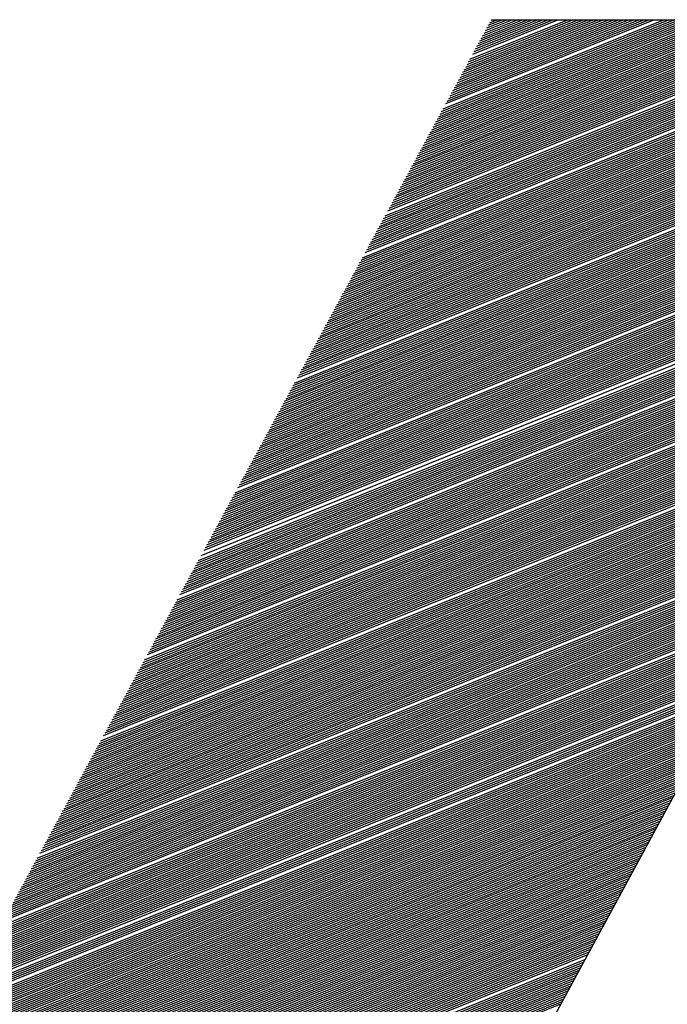
# Model space of a CAD drawing. Extents: x 0 to 196, y -3 to 123.
# Drawn here: x 24 to 26, y 5 to 8 of the extents above; entities that cross this region are included whole.
import ezdxf

# ---------------------------------------------------------------- set-up
doc = ezdxf.new("R2010")
doc.units = 0
doc.header["$LTSCALE"] = 9
doc.header["$MEASUREMENT"] = 0
doc.layers.get('0').update_dxf_attribs({"linetype": 'CONTINUOUS'})
doc.layers.add('B', color=1, linetype='CONTINUOUS')

# ---------------------------------------------------------------- blocks, each defined once
blk = doc.blocks.new('LOGO-S2')
at = {"layer": 'B', "color": 1, "linetype": 'Continuous'}
for p, q in [((0.1048047512692918, -0.3709418478881998), (0.4098531082802346, -0.2476943115078525)), ((0.1051674781386183, -0.3702714978963444), (0.40901897471986, -0.2475075245182579)), ((0.1055302050079305, -0.3696011479044907), (0.4081709028251055, -0.2473263689813026)), ((0.1058929318772535, -0.3689307979126371), (0.4073082649241542, -0.2471510984928527)), ((0.1062556587465764, -0.3682604479207798), (0.4064303800582749, -0.2469819881780966)), ((0.1066183856159029, -0.3675900979289244), (0.4055365073944905, -0.2468193373529859)), ((0.1069811124852258, -0.3669197479370689), (0.4046258385489736, -0.2466634726257952)), ((0.1077065662238752, -0.365579047953358), (0.40275048544596, -0.2463735668144418)), ((0.1080692930931875, -0.3649086979615026), (0.401783757312085, -0.2462403515099458)), ((0.1084320199625104, -0.3642383479696472), (0.4007961176545223, -0.2461155850094423)), ((0.1087947468318333, -0.3635679979777899), (0.3997862471382909, -0.2459998003588675)), ((0.1091574737011598, -0.3628976479859345), (0.3987526717264771, -0.2458935931077795)), ((0.1095202005704827, -0.3622272979940826), (0.3976937358882218, -0.2457976321340825)), ((0.1098829274398057, -0.3615569480022236), (0.3966075695113531, -0.2457126730121226)), ((0.1102456543091321, -0.3608865980103699), (0.3954920466093945, -0.2456395746961997)), ((0.1106083811784444, -0.3602162480185145), (0.3943447331859886, -0.2455793205846719)), ((0.1109711080477673, -0.359545898026659), (0.3931628205557089, -0.2455330454601183)), ((0.1113338349170938, -0.3588755480348), (0.3919430388260174, -0.2455020704448687)), ((0.1116965617864167, -0.3582051980429464), (0.3906815428021559, -0.2454879490984672)), ((0.1120592886557397, -0.3575348480510927), (0.3893868070603794, -0.2454872574698337)), ((0.1124220155250661, -0.3568644980592373), (0.3880903594776797, -0.2454872574698355)), ((0.1127847423943891, -0.35619414806738), (0.3867939118949728, -0.2454872574698355)), ((0.1131474692637013, -0.3555237980755246), (0.3854974643122624, -0.2454872574698337)), ((0.1135101961330243, -0.3548534480836709), (0.384201016729552, -0.2454872574698355)), ((0.1138729230023507, -0.3541830980918173), (0.3829045691468558, -0.2454872574698355)), ((0.1142356498716737, -0.35351274809996), (0.3816081215641454, -0.2454872574698355)), ((0.1145983767409966, -0.3528423981081046), (0.3803116739814385, -0.2454872574698337)), ((0.1149611036103231, -0.3521720481162491), (0.3790152263987281, -0.2454872574698337)), ((0.115323830479646, -0.3515016981243919), (0.3777187788160212, -0.2454872574698337)), ((0.1156865573489583, -0.35083134813254), (0.3764223312333215, -0.2454872574698355)), ((0.1160492842182848, -0.3501609981406828), (0.3751258836506146, -0.2454872574698337)), ((0.1164120110876077, -0.3494906481488274), (0.3738294360679042, -0.2454872574698337)), ((0.1167747379569306, -0.3488202981569737), (0.3725329884851938, -0.2454872574698337)), ((0.1171374648262571, -0.3481499481651182), (0.3712365409024976, -0.2454872574698355)), ((0.11750019169558, -0.3474795981732628), (0.3699400933197872, -0.2454872574698355)), ((0.1178629185649029, -0.3468092481814056), (0.3686436457370803, -0.2454872574698337)), ((0.1182256454342152, -0.3461388981895501), (0.3673471981543699, -0.2454872574698337)), ((0.1185883723035417, -0.3454685481976947), (0.3660507505716701, -0.2454872574698355)), ((0.1189510991728646, -0.3447981982058392), (0.3647543029889597, -0.2454872574698337)), ((0.1193138260421875, -0.3441278482139856), (0.3634578554062529, -0.2454872574698337)), ((0.119676552911514, -0.3434574982221301), (0.3621614078235424, -0.2454872574698337)), ((0.1200392797808369, -0.3427871482302729), (0.360864960240832, -0.2454872574698355)), ((0.1204020066501599, -0.3421167982384175), (0.3595685126581358, -0.2454872574698355)), ((0.1207647335194864, -0.3414464482465638), (0.3582720650754254, -0.2454872574698337)), ((0.1211274603887986, -0.3407760982547101), (0.3569756174927186, -0.2454872574698337)), ((0.1214901872581216, -0.3401057482628529), (0.3556791699100081, -0.2454872574698355)), ((0.1218529141274445, -0.3394353982709974), (0.3543827223273119, -0.2454872574698337)), ((0.122215640996771, -0.3387650482791402), (0.3530862747446015, -0.2454872574698337)), ((0.1229410947354168, -0.3374243482954293), (0.3504933795791842, -0.2454872574698337)), ((0.1233038216047433, -0.3367539983035757), (0.349196931996488, -0.2454872574698337)), ((0.1236665484740556, -0.3360836483117184), (0.3479004844137776, -0.2454872574698337)), ((0.1240292753433785, -0.335413298319863), (0.3466040368310672, -0.2454872574698337)), ((0.124392002212705, -0.3347429483280076), (0.3453075892483604, -0.2454872574698355)), ((0.1247547290820279, -0.3340725983361539), (0.3440111416656499, -0.2454872574698337)), ((0.1251174559513508, -0.3334022483443002), (0.3427146940829537, -0.2454872574698337)), ((0.1254801828206737, -0.332731898352443), (0.3414182465002433, -0.2454872574698355)), ((0.1258429096900002, -0.3320615483605875), (0.3401217989175365, -0.2454872574698337)), ((0.1262056365593125, -0.3313911983687321), (0.3388253513348261, -0.2454872574698337)), ((0.1265683634286354, -0.3307208483768749), (0.3375289037521263, -0.2454872574698355)), ((0.1269310902979583, -0.3300504983850194), (0.3362324561694194, -0.2454872574698337)), ((0.1272938171672848, -0.3293801483931658), (0.334936008586709, -0.2454872574698337)), ((0.1276565440366078, -0.3287097984013103), (0.3336395610039986, -0.2454872574698337)), ((0.1280192709059307, -0.3280394484094531), (0.3323431134212989, -0.2454872574698337)), ((0.1283819977752572, -0.3273690984175994), (0.331046665838592, -0.2454872574698337)), ((0.1287447246445694, -0.3266987484257422), (0.3297502182558816, -0.2454872574698337)), ((0.1291074515138924, -0.3260283984338903), (0.3284537706731747, -0.2454872574698337)), ((0.1294701783832188, -0.3253580484420313), (0.3271573230904643, -0.2454872574698337)), ((0.1298329052525418, -0.3246876984501776), (0.3258608755077681, -0.2454872574698337)), ((0.1301956321218647, -0.324017348458324), (0.3245644279250577, -0.2454872574698355)), ((0.1305583589911912, -0.3233469984664668), (0.3232679803423508, -0.2454872574698337)), ((0.1309210858605141, -0.3226766484746131), (0.3219715327596404, -0.2454872574698337)), ((0.1312838127298264, -0.3220062984827559), (0.3206750851769407, -0.2454872574698337)), ((0.1316465395991528, -0.3213359484909022), (0.3193786375942338, -0.2454872574698355)), ((0.1320092664684758, -0.3206655984990467), (0.3180821900115234, -0.2454872574698337)), ((0.1323719933377987, -0.3199952485071877), (0.3167857424288165, -0.2454872574698337)), ((0.1327347202071252, -0.3193248985153341), (0.3154892948461061, -0.2454872574698337)), ((0.1330974470764481, -0.3186545485234769), (0.3141928472634063, -0.2454872574698337)), ((0.133460173945771, -0.3179841985316232), (0.3128963996806995, -0.2454872574698355)), ((0.1338229008150833, -0.3173138485397677), (0.3115999520979926, -0.2454872574698355)), ((0.1341856276844098, -0.3166434985479123), (0.3103035045152822, -0.2454872574698337)), ((0.1345483545537327, -0.3159731485560568), (0.3090070569325825, -0.2454872574698355)), ((0.1349110814230556, -0.315302798564205), (0.3077106093498756, -0.2454872574698337)), ((0.1352738082923786, -0.3146324485723477), (0.3064141617671652, -0.2454872574698337)), ((0.135636535161705, -0.3139620985804923), (0.3051177141844583, -0.2454872574698355)), ((0.135999262031028, -0.3132917485886368), (0.3038212666017586, -0.2454872574698337)), ((0.1363619889003402, -0.3126213985967796), (0.3025248190190482, -0.2454872574698337)), ((0.1367247157696667, -0.311951048604926), (0.3012283714363377, -0.2454872574698355)), ((0.1370874426389896, -0.3112806986130705), (0.2999319238536309, -0.2454872574698337)), ((0.1374501695083126, -0.3106103486212151), (0.2986354762709205, -0.2454872574698337)), ((0.137812896377639, -0.3099399986293578), (0.2973390286882207, -0.2454872574698355)), ((0.138175623246962, -0.3092696486375042), (0.2960425811055138, -0.2454872574698337)), ((0.1385383501162849, -0.3085992986456487), (0.2947461335228034, -0.2454872574698337)), ((0.1389010769855972, -0.3079289486537897), (0.2934496859400966, -0.2454872574698337)), ((0.1392638038549237, -0.3072585986619361), (0.2921532383573968, -0.2454872574698337)), ((0.1396265307242466, -0.3065882486700824), (0.2908567907746864, -0.2454872574698337)), ((0.140351984462896, -0.3052475486863715), (0.2882638956092727, -0.2454872574698337)), ((0.1407147113322189, -0.304577198694516), (0.2869674480265623, -0.2454872574698337)), ((0.1410774382015418, -0.3039068487026606), (0.2856710004438625, -0.2454872574698337)), ((0.1414401650708648, -0.3032364987108034), (0.2843745528611556, -0.2454872574698337)), ((0.1418028919401806, -0.3025661487189479), (0.2830781052784452, -0.2454872574698355)), ((0.1421656188095035, -0.3018957987270943), (0.2817816576957384, -0.2454872574698337)), ((0.14252834567883, -0.301225448735237), (0.2804852101130386, -0.2454872574698337)), ((0.1428910725481529, -0.3005550987433852), (0.2791887625303282, -0.2454872574698337)), ((0.1432537994174758, -0.2998847487515262), (0.2778923149476213, -0.2454872574698355)), ((0.1436165262868023, -0.2992143987596707), (0.2765958673649145, -0.2454872574698337)), ((0.1439792531561253, -0.298544048767817), (0.2752994197822147, -0.2454872574698337)), ((0.1443419800254375, -0.2978736987759616), (0.2740029721995043, -0.2454872574698337)), ((0.144704706894764, -0.2972033487841079), (0.2727065246167975, -0.2454872574698337)), ((0.1450674337640869, -0.2965329987922525), (0.271410077034087, -0.2454872574698337)), ((0.1454301606334099, -0.2958626488003953), (0.2701136294513873, -0.2454872574698337)), ((0.1461556143720593, -0.2945219488166844), (0.26752073428597, -0.2454872574698337)), ((0.1465183412413822, -0.2938515988248289), (0.2662242867032596, -0.2454872574698337)), ((0.1468810681106945, -0.2931812488329752), (0.2649278391205527, -0.2454872574698337)), ((0.1472437949800174, -0.292510898841118), (0.263631391537853, -0.2454872574698337)), ((0.1476065218493439, -0.2918405488492608), (0.2623349439551426, -0.2454872574698355)), ((0.1479692487186668, -0.2911701988574089), (0.2610384963724357, -0.2454872574698355)), ((0.1483319755879897, -0.2904998488655535), (0.2597420487897253, -0.2454872574698337)), ((0.1486947024573162, -0.2898294988736945), (0.2584456012070291, -0.2454872574698337)), ((0.1490574293266391, -0.2891591488818408), (0.2571491536243187, -0.2454872574698355)), ((0.1494201561959514, -0.2884887988899871), (0.2558527060416083, -0.2454872574698337)), ((0.1497828830652779, -0.2878184488981281), (0.2545562584589014, -0.2454872574698337)), ((0.1501456099346008, -0.2871480989062727), (0.2532598108761945, -0.2454872574698337)), ((0.1505083368039237, -0.286477748914419), (0.2519633632934948, -0.2454872574698337)), ((0.1508710636732502, -0.2858073989225636), (0.2506669157107844, -0.2454872574698337)), ((0.1512337905425731, -0.2851370489307081), (0.2493704681280775, -0.2454872574698337)), ((0.1515965174118961, -0.2844666989388527), (0.2480740205453671, -0.2454872574698337)), ((0.1519592442812083, -0.2837963489469972), (0.2467775729626709, -0.2454872574698337)), ((0.1523219711505313, -0.2831259989551436), (0.2454811253799605, -0.2454872574698355)), ((0.1526846980198577, -0.2824556489632881), (0.2441846777972501, -0.2454872574698355)), ((0.1530474248891807, -0.2817852989714291), (0.2428882302145432, -0.2454872574698355)), ((0.1534101517585036, -0.2811149489795755), (0.2415917826318434, -0.2454872574698355)), ((0.1537728786278301, -0.2804445989877218), (0.2402953350491366, -0.2454872574698337)), ((0.154135605497153, -0.2797742489958663), (0.2389988874664262, -0.2454872574698355)), ((0.1544983323664653, -0.2791038990040091), (0.2377024398837158, -0.2454872574698337)), ((0.1548610592357917, -0.2784335490121537), (0.2364059923010089, -0.2454872574698337)), ((0.1552237861051147, -0.2777631990203), (0.2351095447183091, -0.2454872574698337)), ((0.1555865129744376, -0.2770928490284428), (0.2338130971355987, -0.2454872574698337)), ((0.1559492398437641, -0.2764224990365891), (0.2325166495528883, -0.2454872574698355)), ((0.156311966713087, -0.2757521490447337), (0.2312202019701814, -0.2454872574698337)), ((0.1566746935824099, -0.2750817990528747), (0.2299237543874852, -0.2454872574698337)), ((0.1570374204517364, -0.274411449061021), (0.2286273068047748, -0.2454872574698337)), ((0.1574001473210487, -0.2737410990691673), (0.2273308592220644, -0.2454872574698337)), ((0.1577628741903716, -0.2730707490773119), (0.2260344116393576, -0.2454872574698355)), ((0.1581256010596981, -0.2724003990854564), (0.2247379640566471, -0.2454872574698337)), ((0.158488327929021, -0.2717300490935992), (0.2234415164739509, -0.2454872574698337)), ((0.1588510547983439, -0.2710596991017455), (0.2221450688912405, -0.2454872574698337)), ((0.1592137816676704, -0.2703893491098901), (0.2208486213085301, -0.2454872574698337)), ((0.1595765085369933, -0.2697189991180329), (0.2195521737258233, -0.2454872574698355)), ((0.1599392354063056, -0.2690486491261792), (0.218255726143127, -0.2454872574698355)), ((0.1603019622756321, -0.2683782991343238), (0.2169592785604166, -0.2454872574698337)), ((0.1610274160142779, -0.2670375991506111), (0.2143663833949994, -0.2454872574698355)), ((0.1613901428836044, -0.2663672491587556), (0.2130699358122996, -0.2454872574698337)), ((0.1617528697529274, -0.265696899166902), (0.2117734882295927, -0.2454872574698337)), ((0.1621155966222503, -0.2650265491750465), (0.2104770406468823, -0.2454872574698337)), ((0.1624783234915625, -0.2643561991831911), (0.2091805930641719, -0.2454872574698337)), ((0.162841050360889, -0.2636858491913356), (0.2078841454814651, -0.2454872574698337)), ((0.163203777230212, -0.2630154991994802), (0.2065876978987653, -0.2454872574698337)), ((0.1635665040995384, -0.2623451492076265), (0.2052912503160549, -0.2454872574698355)), ((0.1639292309688614, -0.2616747992157711), (0.203994802733348, -0.2454872574698337)), ((0.1642919578381843, -0.2610044492239121), (0.2026983551506376, -0.2454872574698337)), ((0.1646546847075072, -0.2603340992320602), (0.2014019075679414, -0.2454872574698337)), ((0.1650174115768195, -0.259663749240203), (0.200105459985231, -0.2454872574698337)), ((0.1653801384461424, -0.2589933992483475), (0.1988090124025206, -0.2454872574698337)), ((0.1657428653154689, -0.2583230492564939), (0.1975125648198102, -0.2454872574698337)), ((0.1661055921847918, -0.2576526992646384), (0.196216117237114, -0.2454872574698337)), ((0.1664683190541147, -0.256982349272783), (0.1949196696544071, -0.2454872574698337)), ((0.1668310459234412, -0.2563119992809275), (0.1936232220716967, -0.2454872574698337)), ((0.1671937727927642, -0.2556416492890703), (0.1923267744889863, -0.2454872574698337)), ((0.1679192265314029, -0.2543009493053576), (0.1897338793235832, -0.2454872574698337)), ((0.1682819534007258, -0.253630599313504), (0.1884374317408728, -0.2454872574698337)), ((0.1686446802700488, -0.2529602493216485), (0.1871409841581624, -0.2454872574698337)), ((0.1690074071393752, -0.2522898993297931), (0.185844536575452, -0.2454872574698355)), ((0.1693701340086982, -0.2516195493379358), (0.1845480889927558, -0.2454872574698355)), ((0.1697328608780211, -0.2509491993460822), (0.1832516414100489, -0.2454872574698337)), ((0.1700955877473369, -0.2502788493542267), (0.1819551938273385, -0.2454872574698337)), ((0.1704583146166598, -0.2496084993623731), (0.1806587462446281, -0.2454872574698337)), ((0.1708210414859828, -0.2489381493705176), (0.1793622986619319, -0.2454872574698337)), ((0.1711837683553092, -0.2482677993786604), (0.1780658510792215, -0.2454872574698355)), ((0.1715464952246322, -0.2475974493868067), (0.1767694034965146, -0.2454872574698337)), ((0.1719092220939551, -0.2469270993949513), (0.1754729559138042, -0.2454872574698337)), ((0.1722719489632816, -0.2462567494030941), (0.1741765083310938, -0.2454872574698355)), ((0.1726346758325903, -0.2455863994112404), (0.172880060748394, -0.2454872574698337)), ((0.1726883216093746, -0.2454872574698337), (0.3903338048732046, -0.2454872574698337)), ((0.1008147557067396, -0.3783156977986097), (0.418248740434116, -0.250064042997395)), ((0.1011774825760625, -0.3776453478067561), (0.4175372754587698, -0.2498276946823657)), ((0.1015402094453854, -0.3769749978149006), (0.4168164661100882, -0.2495951217392252)), ((0.1019029363147119, -0.3763046478230434), (0.4160860170757701, -0.249366443481887)), ((0.1022656631840348, -0.375634297831188), (0.4153456148383547, -0.2491417865796395)), ((0.1026283900533578, -0.3749639478393343), (0.4145949260625876, -0.2489212857086551)), ((0.1029911169226736, -0.3742935978474771), (0.4138335957934807, -0.2487050842800622)), ((0.1033538437919965, -0.3736232478556216), (0.4130612454368787, -0.2484933352558327)), ((0.1037165706613195, -0.3729528978637662), (0.4122774704895562, -0.248286202065862)), ((0.1040792975306459, -0.3722825478719125), (0.4114818379798955, -0.2480838596420574)), ((0.1044420243999689, -0.3716121978800535), (0.410673883572354, -0.2478864955881539)), ((0.09718748701352098, -0.3850191977171642), (0.4249039155588683, -0.2526131659478077)), ((0.09755021388283325, -0.3843488477253105), (0.4242727834218627, -0.252344361059289)), ((0.09827566762148265, -0.3830081477415979), (0.4229889427138289, -0.2518154687274672)), ((0.09900112136012851, -0.381667447757887), (0.4216751319990806, -0.2512986850643353)), ((0.09936384822945499, -0.3809970977660315), (0.4210065027657457, -0.2510450299861313)), ((0.09972657509877791, -0.3803267477741779), (0.4203297785519204, -0.2507946454923387)), ((0.1000893019681008, -0.3796563977823224), (0.4196447360245159, -0.2505476218153939)), ((0.1004520288374131, -0.3789860477904634), (0.4189511395901881, -0.2503040541411723)), ((0.09392294518961464, -0.3910523476438632), (0.4302881027807963, -0.2551520025198526)), ((0.09428567205894112, -0.3903819976520078), (0.4297145411626211, -0.2548599376318927)), ((0.09464839892826404, -0.3897116476601541), (0.4291350994921856, -0.2545702484392534)), ((0.09501112579757631, -0.3890412976682969), (0.4285496612130402, -0.2542829820338008)), ((0.09537385266689924, -0.3883709476764414), (0.427958104837959, -0.2539981874995627)), ((0.09573657953622217, -0.3877005976845878), (0.427360303657224, -0.2537159160305835)), ((0.09609930640554865, -0.3870302476927323), (0.4267561254240739, -0.2534362210580161)), ((0.09646203327487157, -0.3863598977008751), (0.4261454320150726, -0.2531591583873629)), ((0.0968247601441945, -0.3856895477090196), (0.4255280790629143, -0.2528847863468018)), ((0.09102113023503478, -0.396415147578705), (0.4346774716187056, -0.2575689729851431)), ((0.0913838571043577, -0.3957447975868513), (0.4341472647872955, -0.2572593916263157)), ((0.09174658397368063, -0.3950744475949977), (0.4336119617300973, -0.2569518692763628)), ((0.09210931084300711, -0.3944040976031404), (0.4330714769999879, -0.2566464404581561)), ((0.0928347645816423, -0.3930633976194295), (0.4319746044820825, -0.2560420080741137)), ((0.09319749145096878, -0.3923930476275723), (0.4314180290387668, -0.2557430803260408)), ((0.09356021832029171, -0.3917226976357222), (0.4308558962433224, -0.2554463978939685)), ((0.08811931528045136, -0.4017779475135486), (0.4387449692698162, -0.2601159878512425)), ((0.08848204214977429, -0.4011075975216931), (0.4382527949003219, -0.2597910403803718)), ((0.08884476901910077, -0.4004372475298377), (0.4377561089115041, -0.2594679157220225)), ((0.0892074958884237, -0.399766897537984), (0.4372548467115962, -0.2591466399729709)), ((0.08957022275774662, -0.3990965475461268), (0.4367489415034491, -0.2588272401210157)), ((0.08993294962706244, -0.3984261975542731), (0.4362383241834245, -0.2585097440858375)), ((0.09029567649638537, -0.3977558475624177), (0.4357229232341275, -0.2581941807623389)), ((0.0906584033657083, -0.397085497570564), (0.4352026646105109, -0.2578805800666659)), ((0.0852175003258715, -0.4071407474483921), (0.4425270399802983, -0.2627783226869225)), ((0.08558022719519442, -0.4064703974565367), (0.4420688687697769, -0.2624396370480548)), ((0.0859429540645209, -0.405800047464683), (0.4416066336788695, -0.2621025933234504)), ((0.08630568093384383, -0.405129697472824), (0.4411402847352477, -0.2617672117032308)), ((0.08666840780316676, -0.4044593474809703), (0.4406697703921303, -0.2614335130136469)), ((0.08703113467248969, -0.4037889974891149), (0.4401950374638091, -0.261101518743124)), ((0.0873938615418055, -0.4031186474972595), (0.4397160310575359, -0.2607712510697668)), ((0.08775658841112843, -0.4024482975054058), (0.439232694501694, -0.2604427328903993)), ((0.08267841224061456, -0.4118331973913802), (0.4456243437114047, -0.2651935225170101)), ((0.08304113910993749, -0.4111628473995266), (0.4451933406003334, -0.2648438602534684)), ((0.08340386597926042, -0.4104924974076711), (0.444758584096018, -0.2644957144592306)), ((0.0837665928485869, -0.4098221474158139), (0.4443200336976361, -0.2641491014976944)), ((0.08449204658723275, -0.408481447432103), (0.4434313831409682, -0.2634605419805185)), ((0.08485477345654857, -0.4078110974402493), (0.4429811957694376, -0.2631186306613253)), ((0.08013932415535763, -0.4165256473343684), (0.4485394381932615, -0.2676823396623957)), ((0.08050205102468055, -0.4158552973425129), (0.4481336676028356, -0.2673224827987619)), ((0.08086477789400348, -0.4151849473506593), (0.4477243967145839, -0.2669640401472586)), ((0.08122750476332996, -0.4145145973588038), (0.4473115923762698, -0.2666070251022417)), ((0.08159023163265289, -0.4138442473669466), (0.4468952204905392, -0.2662514514399392)), ((0.08195295850196516, -0.4131738973750911), (0.4464752459827075, -0.2658973333314529)), ((0.08231568537128808, -0.4125035473832357), (0.4460516327670341, -0.2655446853563612)), ((0.07760023607009714, -0.4212180972773565), (0.4512844238757694, -0.2702398852239556)), ((0.07796296293942362, -0.420547747285501), (0.4509023003793899, -0.2698704743141684)), ((0.07832568980874655, -0.4198773972936456), (0.450516884603406, -0.2695023935716838)), ((0.07868841667806947, -0.4192070473017901), (0.4501281492232891, -0.2691356540363268)), ((0.07905114354739595, -0.4185366973099347), (0.4497360661580316, -0.2687702670535623)), ((0.07941387041670822, -0.4178663473180775), (0.4493406065466523, -0.2684062442839847)), ((0.07977659728603115, -0.417195997326222), (0.448941740723626, -0.268043597713242)), ((0.0750611479848402, -0.4259105472203446), (0.4538692508928435, -0.2728621390866488)), ((0.07542387485416668, -0.4252401972284909), (0.4535094673158433, -0.2724837022635525)), ((0.07578660172348961, -0.4245698472366319), (0.4531465633255642, -0.272106526169245)), ((0.07614932859281254, -0.4238994972447783), (0.4527805163128988, -0.2717306199384195)), ((0.07651205546213546, -0.4232291472529246), (0.4524113030513206, -0.2713559929551908)), ((0.07687478233145129, -0.4225587972610692), (0.4520388996795077, -0.2709826548601564)), ((0.07723750920077421, -0.4218884472692119), (0.451663281683107, -0.2706106155577652)), ((0.07324751363823268, -0.4292622971796201), (0.4556221127368296, -0.274772931050582)), ((0.0736102405075556, -0.4285919471877664), (0.455277612561936, -0.2743883193322114)), ((0.07397296737688208, -0.4279215971959109), (0.4549300963219736, -0.2740049261832285)), ((0.07433569424619435, -0.4272512472040555), (0.4545795442565286, -0.2736227595873535)), ((0.07469842111551728, -0.4265808972121983), (0.454225936065086, -0.2732418277465287)), ((0.07179660616093742, -0.4319436971470418), (0.4569703298414645, -0.2763234112775264)), ((0.07215933303026034, -0.4312733471551882), (0.4566377066572223, -0.2759340009434483)), ((0.07252205989958327, -0.4306029971633309), (0.4563021413141044, -0.2755457793187128)), ((0.07107115242229867, -0.4332843971307545), (0.2688769569343208, -0.3533656644854704)), ((0.0714338792916216, -0.4326140471388991), (0.2692396838036473, -0.3526953144936167)), ((0.0696202449450034, -0.4359657970981745), (0.2674260494570397, -0.3560470644528921)), ((0.06998297181432633, -0.4352954471063226), (0.2677887763263627, -0.3553767144610385)), ((0.07034569868364926, -0.4346250971144654), (0.2681515031956749, -0.3547063644691848)), ((0.07070842555297574, -0.43395474712261), (0.2685142300649979, -0.3540360144773258)), ((0.0681693374677188, -0.4386471970655981), (0.2659751419797445, -0.3587284644203139)), ((0.06853206433704173, -0.4379768470737391), (0.2663378688490674, -0.3580581144284603)), ((0.06889479120636821, -0.4373064970818854), (0.2667005957183903, -0.357387764436603)), ((0.06925751807568048, -0.43663614709003), (0.2670633225877168, -0.3567174144447511)), ((0.06671842999042354, -0.4413285970330181), (0.2645242345024563, -0.3614098643877357)), ((0.06708115685974647, -0.4406582470411644), (0.2648869613717828, -0.360739514395882)), ((0.0674438837290694, -0.439987897049309), (0.2652496882411057, -0.3600691644040248)), ((0.06780661059839588, -0.4393175470574517), (0.2656124151104287, -0.3593988144121694)), ((0.06563024938246187, -0.4433396470085844), (0.263436053894484, -0.363420914363302)), ((0.0659929762517848, -0.4426692970167272), (0.2637987807638105, -0.3627505643714484)), ((0.06635570312110772, -0.4419989470248753), (0.2641615076331334, -0.3620802143795894)), ((0.06417934190516306, -0.4460210469760044), (0.2619851464171994, -0.366102314330722)), ((0.06454206877448954, -0.4453506969841525), (0.2623478732865223, -0.3654319643388702)), ((0.06490479564381246, -0.4446803469922953), (0.2627106001558488, -0.3647616143470129)), ((0.06526752251313539, -0.4440099970004416), (0.2630733270251611, -0.3640912643551575)), ((0.06272843442787845, -0.448702446943428), (0.2605342389399041, -0.3687837142981474)), ((0.06309116129720138, -0.4480320969515708), (0.2608969658092271, -0.3681133643062902)), ((0.06345388816652786, -0.4473617469597189), (0.26125969267855, -0.3674430143144365)), ((0.06381661503585079, -0.4466913969678616), (0.2616224195478765, -0.3667726643225793)), ((0.06127752695058319, -0.4513838469108515), (0.2590833314626195, -0.3714651142655656)), ((0.06164025381990612, -0.4507134969189925), (0.2594460583319425, -0.3707947642737119)), ((0.06200298068922905, -0.4500431469271406), (0.2598087852012689, -0.3701244142818547)), ((0.06236570755855553, -0.4493727969352834), (0.2601715120705919, -0.369454064290001)), ((0.06018934634262152, -0.4533948968864179), (0.2579951508546472, -0.3734761642411337)), ((0.06055207321194445, -0.4527245468945589), (0.2583578777239701, -0.3728058142492801)), ((0.06091480008127093, -0.4520541969027052), (0.2587206045932966, -0.3721354642574211)), ((0.05873843886532626, -0.4560762968538379), (0.2565442433773626, -0.3761575642085555)), ((0.05910116573464919, -0.4554059468619807), (0.2569069702466855, -0.3754872142167001)), ((0.05946389260397567, -0.454735596870127), (0.2572696971160084, -0.3748168642248446)), ((0.05982661947329859, -0.4540652468782715), (0.2576324239853349, -0.3741465142329892)), ((0.05728753138804166, -0.4587576968212614), (0.255093335900078, -0.3788389641759755)), ((0.05765025825736458, -0.458087346829406), (0.2554560627693903, -0.3781686141841236)), ((0.05801298512668751, -0.4574169968375488), (0.2558187896387132, -0.3774982641922682)), ((0.05837571199601399, -0.4567466468456933), (0.2561815165080397, -0.3768279142004127)), ((0.05583662391075706, -0.4614390967886814), (0.2536424284227792, -0.3815203641433973)), ((0.05619935078006932, -0.4607687467968242), (0.2540051552921057, -0.3808500141515436)), ((0.05692480451871518, -0.4594280468131133), (0.2547306090307515, -0.379509314167831)), ((0.05438571643345824, -0.4641204967561032), (0.2521915209454946, -0.3842017641108209)), ((0.05474844330278472, -0.4634501467642478), (0.2525542478148175, -0.3835314141189654)), ((0.05511117017210765, -0.4627797967723923), (0.2529169746841333, -0.38286106412711)), ((0.05547389704143058, -0.4621094467805351), (0.2532797015534562, -0.3821907141352563)), ((0.05329753582549657, -0.4661315467316678), (0.2511033403375222, -0.3862128140863872)), ((0.05366026269481239, -0.4654611967398123), (0.2514660672068452, -0.3855424640945317)), ((0.05402298956413532, -0.4647908467479569), (0.2518287940761716, -0.3848721141026745)), ((0.05184662834820131, -0.4688129466990913), (0.2496524328602376, -0.3888942140538072)), ((0.05220935521752423, -0.4681425967072324), (0.2500151597295499, -0.38822386406195)), ((0.05257208208685071, -0.4674722467153805), (0.2503778865988728, -0.3875535140700963)), ((0.05293480895617364, -0.4668018967235232), (0.2507406134681993, -0.3868831640782426)), ((0.0503957208709167, -0.4714943466665131), (0.2482015253829424, -0.391575614021229)), ((0.05075844774023963, -0.4708239966746559), (0.2485642522522653, -0.3909052640293753)), ((0.0511211746095519, -0.4701536466828005), (0.2489269791215882, -0.3902349140375199)), ((0.05148390147887838, -0.4694832966909468), (0.2492897059909147, -0.3895645640456626)), ((0.04894481339361789, -0.4741757466339349), (0.2467506179056542, -0.3942570139886525)), ((0.04930754026294437, -0.4735053966420795), (0.2471133447749807, -0.3935866639967971)), ((0.0496702671322673, -0.4728350466502222), (0.247476071644293, -0.3929163140049416)), ((0.05003299400159023, -0.4721646966583668), (0.2478387985136159, -0.3922459640130844)), ((0.04785663278565977, -0.4761867966094977), (0.2456624372976819, -0.3962680639642189)), ((0.0482193596549827, -0.475516446617644), (0.2460251641670084, -0.3955977139723634)), ((0.04858208652429497, -0.4748460966257904), (0.2463878910363313, -0.394927363980508)), ((0.04640572530836451, -0.478868196576923), (0.2442115298203973, -0.3989494639316407)), ((0.04676845217768744, -0.4781978465850658), (0.2445742566897202, -0.3982791139397852)), ((0.04749390591633329, -0.4768571466013567), (0.245299710428359, -0.3969384139560725)), ((0.04495481783107635, -0.4815495965443448), (0.242760622343102, -0.4016308638990607)), ((0.04531754470040283, -0.4808792465524876), (0.243123349212425, -0.4009605139072052)), ((0.0456802715697151, -0.4802088965606321), (0.2434860760817479, -0.400290163915348)), ((0.04604299843903803, -0.4795385465687767), (0.2438488029510744, -0.3996198139234943)), ((0.2431573067664488, -0.400897757469834), (0.1170182044846193, -0.6340135074698354)), ((0.04350391035378109, -0.4842309965117648), (0.2413097148658174, -0.4043122638664824)), ((0.04386663722310402, -0.4835606465199094), (0.2416724417351404, -0.403641913874627)), ((0.0442293640924305, -0.4828902965280539), (0.2420351686044668, -0.4029715638827733)), ((0.04459209096175343, -0.4822199465361985), (0.2423978954737755, -0.4023012138909143)), ((0.04241572974581942, -0.4862420464873312), (0.2402215342578451, -0.4063233138420488)), ((0.0427784566151459, -0.4855716964954757), (0.240584261127168, -0.4056529638501951)), ((0.04314118348445817, -0.4849013465036203), (0.2409469879964945, -0.4049826138583361)), ((0.04096482226852416, -0.4889234464547529), (0.2387706267805605, -0.4090047138094706)), ((0.04132754913785064, -0.4882530964628957), (0.2391333536498834, -0.4083343638176133)), ((0.04169027600717357, -0.4875827464710421), (0.2394960805192099, -0.4076640138257597)), ((0.04205300287649649, -0.4869123964791884), (0.2398588073885222, -0.406993663833906)), ((0.03951391479123956, -0.4916048464221729), (0.2373197193032617, -0.4116861137768923)), ((0.03987664166056248, -0.4909344964303193), (0.2376824461725882, -0.4110157637850387)), ((0.04023936852988541, -0.4902641464384621), (0.2380451730419111, -0.4103454137931815)), ((0.04060209539920123, -0.4895937964466102), (0.2384078999112376, -0.4096750638013242)), ((0.03842573418326722, -0.4936158963977393), (0.2362315386953036, -0.4136971637524587)), ((0.03878846105259015, -0.4929455464058856), (0.2365942655646265, -0.4130268137606015)), ((0.03915118792191663, -0.4922751964140302), (0.2369569924339494, -0.412356463768746)), ((0.03661209983665614, -0.4969676463570183), (0.2344179043486818, -0.4170489137117341)), ((0.03697482670598262, -0.4962972963651611), (0.2347806312180047, -0.4163785637198805)), ((0.03733755357530555, -0.4956269463733074), (0.2351433580873312, -0.4157082137280215)), ((0.03770028044462848, -0.4949565963814502), (0.2355060849566541, -0.4150378637361714)), ((0.03552391922868381, -0.4989786963325864), (0.2333297237407237, -0.4190599636873023)), ((0.03624937296733322, -0.4976379963488737), (0.2340551774793695, -0.4177192637035931)), ((0.03407301175139921, -0.5016600963000046), (0.2318788162634249, -0.4217413636547223)), ((0.03443573862072569, -0.5009897463081492), (0.2322415431327514, -0.4210710136628686)), ((0.03479846549004861, -0.5003193963162937), (0.2326042700020743, -0.4204006636710114)), ((0.03516119235937154, -0.4996490463244401), (0.2329669968713972, -0.4197303136791577)), ((0.03262210427411461, -0.5043414962674282), (0.2304279087861403, -0.424422763622144)), ((0.03298483114342687, -0.503671146275571), (0.2307906356554632, -0.4237524136302904)), ((0.03334755801275335, -0.5030007962837155), (0.2311533625247897, -0.4230820636384331)), ((0.03371028488207628, -0.5023304462918619), (0.2315160893941126, -0.4224117136465795)), ((0.03117119679681934, -0.50702289623485), (0.2289770013088557, -0.4271041635895658)), ((0.03153392366614227, -0.506352546242991), (0.2293397281781679, -0.4264338135977104)), ((0.03189665053546875, -0.5056821962511373), (0.2297024550474909, -0.4257634636058567)), ((0.03225937740479168, -0.5050118462592836), (0.2300651819168174, -0.4250931136139995)), ((0.03008301618885767, -0.5090339462104163), (0.2278888207008833, -0.4291152135651339)), ((0.03044574305816994, -0.5083635962185591), (0.2282515475702063, -0.4284448635732785)), ((0.03080846992749287, -0.5076932462267036), (0.2286142744395292, -0.4277745135814213)), ((0.02863210871156241, -0.5117153461778345), (0.2264379132235987, -0.4317966135325557)), ((0.02899483558088534, -0.5110449961859809), (0.226800640092911, -0.431126263540702)), ((0.02935756245020826, -0.5103746461941254), (0.2271633669622339, -0.430455913548843)), ((0.02972028931953474, -0.50970429620227), (0.2275260938315604, -0.4297855635569876)), ((0.02718120123427781, -0.5143967461452599), (0.2249870057462999, -0.4344780134999775)), ((0.02754392810359008, -0.5137263961534027), (0.2253497326156264, -0.4338076635081221)), ((0.027906654972913, -0.5130560461615472), (0.2257124594849493, -0.4331373135162666)), ((0.02826938184223948, -0.5123856961696918), (0.2260751863542723, -0.4324669635244094)), ((0.02573029375697899, -0.5170781461126817), (0.2235360982690153, -0.4371594134673975)), ((0.02609302062630547, -0.5164077961208227), (0.2238988251383383, -0.4364890634755421)), ((0.0264557474956284, -0.515737446128969), (0.2242615520076541, -0.4358187134836866)), ((0.02681847436495133, -0.5150670961371135), (0.224624278876977, -0.4351483634918312)), ((0.02464211314901732, -0.5190891960882444), (0.222447917661043, -0.4391704634429638)), ((0.02500484001833314, -0.5184188460963908), (0.2228106445303659, -0.4385001134511102)), ((0.02536756688765607, -0.5177484961045353), (0.2231733713996924, -0.437829763459253)), ((0.02319120567172206, -0.521770596055668), (0.2209970101837584, -0.4418518634103856)), ((0.02355393254104499, -0.5211002460638126), (0.2213597370530813, -0.4411815134185284)), ((0.02391665941037147, -0.5204298960719571), (0.2217224639223971, -0.4405111634266747)), ((0.02427938627969439, -0.5197595460800999), (0.2220851907917201, -0.4398408134348175)), ((0.02174029819443746, -0.5244519960230898), (0.2195461027064631, -0.4445332633778074)), ((0.02210302506376038, -0.5237816460312343), (0.2199088295757861, -0.4438629133859537)), ((0.02246575193307265, -0.5231112960393771), (0.220271556445109, -0.4431925633940965)), ((0.02282847880239913, -0.5224409460475252), (0.2206342833144319, -0.4425222134022393)), ((0.0202893907171422, -0.5271333959905116), (0.218095195229175, -0.4472146633452292)), ((0.02065211758646512, -0.5264630459986543), (0.2184579220984979, -0.4465443133533755)), ((0.0210148444557916, -0.5257926960068007), (0.2188206489678244, -0.4458739633615183)), ((0.02137757132511453, -0.5251223460149452), (0.2191833758371367, -0.4452036133696629)), ((0.0188384832398576, -0.5298147959579298), (0.2166442877518797, -0.449896063312651)), ((0.01920121010918052, -0.5291444459660779), (0.2170070146212026, -0.4492257133207955)), ((0.01956393697850345, -0.5284740959742225), (0.2173697414905256, -0.4485553633289401)), ((0.01992666384781572, -0.527803745982367), (0.217732468359852, -0.4478850133370829)), ((0.01775030263188526, -0.5318258459335015), (0.2155561071439216, -0.4519071132882173)), ((0.01811302950120819, -0.5311554959416425), (0.2159188340132445, -0.4512367632963583)), ((0.01847575637053112, -0.530485145949787), (0.2162815608825674, -0.4505664133045046)), ((0.01629939515460066, -0.5345072459009232), (0.2141051996666228, -0.4545885132556373)), ((0.01666212202392359, -0.5338368959090642), (0.2144679265359493, -0.4539181632637819)), ((0.01702484889324651, -0.5331665459172106), (0.2148306534052722, -0.4532478132719264)), ((0.01738757576255878, -0.5324961959253551), (0.2151933802745951, -0.4525774632800728)), ((0.01484848767730185, -0.5371886458683415), (0.2126542921893382, -0.4572699132230609)), ((0.01521121454662833, -0.5365182958764843), (0.2130170190586611, -0.4565995632312054)), ((0.01557394141595125, -0.5358479458846324), (0.2133797459279876, -0.4559292132393482)), ((0.01593666828527418, -0.5351775958927769), (0.2137424727972999, -0.4552588632474945)), ((0.01339758020001725, -0.5398700458357633), (0.2112033847120429, -0.4599513131904809)), ((0.01376030706934017, -0.5391996958439078), (0.2115661115813658, -0.4592809631986254)), ((0.01412303393866665, -0.5385293458520524), (0.2119288384506888, -0.4586106132067682)), ((0.01448576080798958, -0.5378589958601987), (0.2122915653200153, -0.4579402632149145)), ((0.01230939959204491, -0.5418810958113296), (0.2101152041040812, -0.461962363166049)), ((0.01267212646136784, -0.5412107458194741), (0.2104779309734042, -0.4612920131741935)), ((0.01303485333069432, -0.5405403958276205), (0.2108406578427271, -0.4606216631823363)), ((0.01085849211476031, -0.5445624957787496), (0.2086642966267824, -0.4646437631334708)), ((0.01122121898408324, -0.5438921457868959), (0.2090270234961089, -0.4639734131416153)), ((0.01158394585340616, -0.5432217957950405), (0.2093897503654318, -0.4633030631497581)), ((0.01194667272273264, -0.5425514458031868), (0.2097524772347583, -0.4626327131579027)), ((0.00940758463746505, -0.5472438957461749), (0.2072133891495014, -0.4673251631008908)), ((0.009770311506787976, -0.5465735457543177), (0.2075761160188243, -0.4666548131090353)), ((0.0101330383761109, -0.5459031957624623), (0.2079388428881508, -0.4659844631171834)), ((0.01049576524543383, -0.5452328457706086), (0.2083015697574737, -0.4653141131253244)), ((0.007956677160180448, -0.5499252957135967), (0.2057624816722168, -0.4700065630683126)), ((0.008319404029503374, -0.5492549457217413), (0.206125208541529, -0.4693362130764553)), ((0.008682130898826301, -0.548584595729884), (0.206487935410852, -0.4686658630846035)), ((0.00904485776815278, -0.5479142457380286), (0.2068506622801785, -0.4679955130927462)), ((0.006868496552208114, -0.5519363456891613), (0.2046743010642444, -0.4720176130438789)), ((0.007231223421531041, -0.5512659956973058), (0.2050370279335674, -0.4713472630520235)), ((0.007593950290853968, -0.5505956457054504), (0.2053997548028903, -0.470676913060168)), ((0.00541758907491996, -0.5546177456565813), (0.2032233935869563, -0.4746990130113007)), ((0.005780315944246439, -0.5539473956647258), (0.2035861204562721, -0.4740286630194435)), ((0.006143042813569366, -0.5532770456728722), (0.203948847325595, -0.4733583130275898)), ((0.006505769682892293, -0.5526066956810185), (0.204311574194918, -0.4726879630357343)), ((0.003966681597635358, -0.5572991456240066), (0.201772486109661, -0.4773804129787225)), ((0.004329408466947626, -0.5566287956321494), (0.202135212978984, -0.4767100629868688)), ((0.004692135336274106, -0.555958445640294), (0.2024979398483104, -0.4760397129950116)), ((0.005054862205597033, -0.5552880956484367), (0.2028606667176334, -0.4753693630031561)), ((0.002515774120340097, -0.5599805455914266), (0.2003215786323764, -0.480061812946146)), ((0.002878500989663024, -0.5593101955995694), (0.2006843055016994, -0.4793914629542906)), ((0.003241227858989504, -0.5586398456077157), (0.2010470323710116, -0.4787211129624334)), ((0.003603954728312431, -0.5579694956158585), (0.2014097592403381, -0.4780507629705761)), ((0.001064866643055495, -0.5626619455588449), (0.1988706711550812, -0.482743212913566)), ((0.001427593512378422, -0.5619915955669912), (0.1992333980244041, -0.482072862921707)), ((0.001790320381694244, -0.5613212455751357), (0.199596124893727, -0.4814025129298534)), ((0.002153047251017171, -0.5606508955832838), (0.1999588517630535, -0.4807321629379979)), ((-2.33139649168379e-05, -0.564672995534413), (0.1977824905471195, -0.4847542628891324)), ((0.000339412904406089, -0.5640026455425593), (0.1981452174164318, -0.4840839128972769)), ((0.0007021397737325685, -0.5633322955507039), (0.1985079442857547, -0.4834135629054215)), ((-0.00147422144220144, -0.5673543955018365), (0.1963315830698207, -0.4874356628565542)), ((-0.001111494572878513, -0.5666840455099811), (0.1966943099391472, -0.4867653128646969)), ((-0.0003860408342397648, -0.5653433455262702), (0.197419763677793, -0.4854246128809878)), ((-0.002925128919500253, -0.5700357954692583), (0.1948806755925361, -0.4901170628239742)), ((-0.002562402050173773, -0.5693654454774011), (0.195243402461859, -0.4894467128321205)), ((-0.002199675180850846, -0.5686950954855456), (0.1956061293311748, -0.488776362840265)), ((-0.001836948311527919, -0.568024745493692), (0.1959688562004978, -0.4881060128484096)), ((-0.004376036396784855, -0.5727171954366783), (0.1934297681152408, -0.4927984627913977)), ((-0.004013309527458375, -0.5720468454448211), (0.1937924949845637, -0.4921281127995405)), ((-0.003650582658135448, -0.5713764954529674), (0.1941552218538867, -0.4914577628076851)), ((-0.00328785578882318, -0.5707061454611138), (0.1945179487232132, -0.4907874128158314)), ((-0.005464217004757188, -0.5747282454122447), (0.1923415875072791, -0.4948095127669641)), ((-0.005101490135430709, -0.5740578954203892), (0.1927043143766021, -0.4941391627751068)), ((-0.004738763266107782, -0.5733875454285338), (0.1930670412459143, -0.4934688127832496)), ((-0.00691512448204179, -0.5774096453796647), (0.1908906800299839, -0.4974909127343841)), ((-0.006552397612718863, -0.576739295387811), (0.1912534068993068, -0.4968205627425304)), ((-0.006189670743392384, -0.5760689453959555), (0.1916161337686297, -0.4961502127506732)), ((-0.005826943874080115, -0.5753985954041019), (0.1919788606379527, -0.4954798627588177)), ((-0.007277851351364717, -0.5780799953715201), (0.1905279531606574, -0.4981612627262395))]:
    blk.add_line(p, q, dxfattribs=at)

msp = doc.modelspace()

# ---------------------------------------------------------------- block references
at = {"xscale": 12.56253309013971, "yscale": 12.56253309013971, "zscale": 12.56253309013971}
msp.add_blockref('LOGO-S2', (23.73602567623804, 11.49687856036439), dxfattribs=at)

doc.saveas('drawing.dxf')
